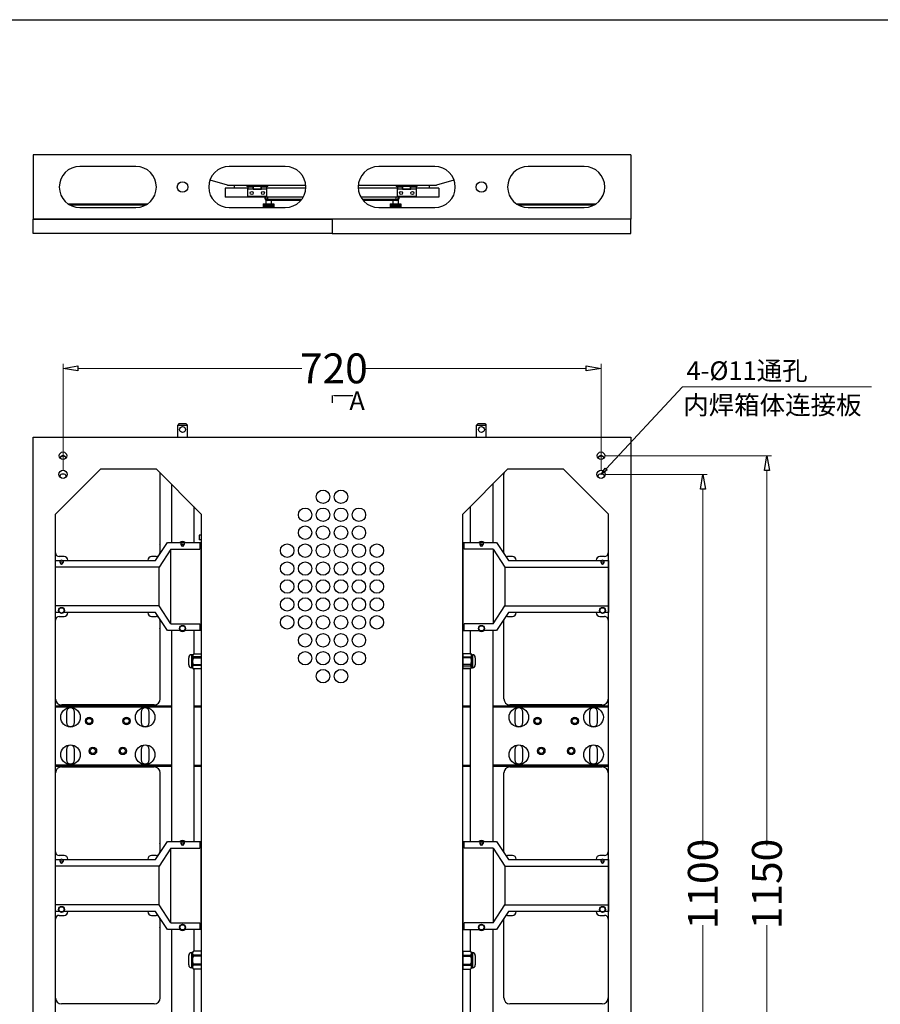
# Model space of a CAD drawing. Units: millimetres. Extents: x 32390 to 146218, y 12021 to 43511.
# Drawn here: x 95577 to 96729, y 26475 to 27792 of the extents above; entities that cross this region are included whole.
import ezdxf

# ---------------------------------------------------------------- set-up
doc = ezdxf.new("R2010")
doc.units = ezdxf.units.MM
doc.layers.add('02___PRT_ALL_AXES', color=7, linetype='Continuous')
doc.layers.add('HATCH', color=4, linetype='Continuous')
doc.layers.add('dim', color=82, linetype='Continuous', lineweight=9)
doc.styles.add('IT', font='txt')

msp = doc.modelspace()

# ---------------------------------------------------------------- linework, layer by layer
at = {"color": 7, "linetype": 'Continuous'}
for p, q in [((95595.318, 27611.591), (95595.318, 27525.591)), ((96395.318, 27611.591), (95595.318, 27611.591)), ((96395.318, 27611.591), (96395.318, 27525.591)), ((95732.818, 27596.091), (95657.818, 27596.091)), ((95932.818, 27596.091), (95857.818, 27596.091)), ((96132.818, 27596.091), (96057.818, 27596.091)), ((96332.818, 27596.091), (96257.818, 27596.091)), ((95855.318, 27571.091), (95832.114, 27577.666)), ((96158.523, 27577.666), (96135.318, 27571.091)), ((95852.318, 27567.091), (95852.318, 27555.091)), ((95882.818, 27567.091), (95852.318, 27567.091)), ((95855.318, 27571.091), (95960.038, 27571.091)), ((95864.888, 27567.091), (95864.888, 27571.091)), ((95882.818, 27568.805), (95890.318, 27568.805)), ((95882.818, 27556.091), (95882.818, 27566.091)), ((95889.818, 27565.104), (95889.818, 27569.891)), ((95900.818, 27565.104), (95889.818, 27565.104)), ((95890.318, 27566.091), (95890.318, 27569.891)), ((95900.318, 27566.091), (95900.318, 27569.891)), ((95900.318, 27568.805), (95907.818, 27568.805)), ((95900.818, 27565.104), (95900.818, 27569.891)), ((95960.038, 27567.091), (95907.818, 27567.091)), ((95907.818, 27566.091), (95907.818, 27556.091)), ((96030.598, 27571.091), (96135.318, 27571.091)), ((96082.818, 27567.091), (96030.598, 27567.091)), ((96082.818, 27568.805), (96090.318, 27568.805)), ((96082.818, 27556.091), (96082.818, 27566.091)), ((96089.818, 27565.104), (96089.818, 27569.891)), ((96100.818, 27565.104), (96089.818, 27565.104)), ((96090.318, 27566.091), (96090.318, 27569.891)), ((96100.318, 27566.091), (96100.318, 27569.891)), ((96100.318, 27568.805), (96107.818, 27568.805)), ((96100.818, 27565.104), (96100.818, 27569.891)), ((96138.318, 27567.091), (96107.818, 27567.091)), ((96107.818, 27566.091), (96107.818, 27556.091)), ((96125.748, 27567.091), (96125.748, 27571.091)), ((96138.318, 27567.091), (96138.318, 27555.091)), ((95956.499, 27555.091), (95852.318, 27555.091)), ((95905.318, 27555.091), (95905.318, 27554.591)), ((95906.518, 27555.091), (95906.518, 27554.591)), ((95906.818, 27551.493), (95906.818, 27546.091)), ((95909.318, 27551.791), (95909.318, 27555.091)), ((95954.378, 27551.791), (95909.318, 27551.791)), ((95953.607, 27550.591), (95909.318, 27550.591)), ((95913.818, 27550.591), (95913.818, 27546.091)), ((96138.318, 27555.091), (96034.138, 27555.091)), ((96081.318, 27551.791), (96036.258, 27551.791)), ((96081.318, 27550.591), (96037.03, 27550.591)), ((96076.818, 27550.591), (96076.818, 27546.091)), ((96081.318, 27551.791), (96081.318, 27555.091)), ((96083.818, 27551.493), (96083.818, 27546.091)), ((96084.118, 27555.091), (96084.118, 27554.591)), ((96085.318, 27555.091), (96085.318, 27554.591)), ((95747.841, 27545.591), (95642.795, 27545.591)), ((95745.353, 27544.391), (95645.284, 27544.391)), ((95657.818, 27541.091), (95732.818, 27541.091)), ((95857.818, 27541.091), (95932.818, 27541.091)), ((95903.323, 27546.091), (95903.323, 27541.591)), ((95903.323, 27546.091), (95917.314, 27546.091)), ((95903.323, 27541.591), (95903.371, 27541.591)), ((95903.328, 27546.091), (95903.328, 27541.591)), ((95903.371, 27546.091), (95903.371, 27541.091)), ((95903.386, 27546.091), (95903.386, 27541.091)), ((95903.472, 27546.091), (95903.472, 27541.091)), ((95903.496, 27546.091), (95903.496, 27541.091)), ((95903.626, 27546.091), (95903.626, 27541.091)), ((95903.659, 27546.091), (95903.659, 27541.091)), ((95903.83, 27546.091), (95903.83, 27541.091)), ((95903.872, 27546.091), (95903.872, 27541.091)), ((95904.084, 27546.091), (95904.084, 27541.091)), ((95904.135, 27546.091), (95904.135, 27541.091)), ((95904.385, 27546.091), (95904.385, 27541.091)), ((95904.444, 27546.091), (95904.444, 27541.091)), ((95904.731, 27546.091), (95904.731, 27541.091)), ((95904.799, 27546.091), (95904.799, 27541.091)), ((95905.109, 27541.091), (95905.109, 27546.091)), ((95905.12, 27546.091), (95905.12, 27541.091)), ((95905.195, 27546.091), (95905.195, 27541.091)), ((95905.51, 27541.091), (95905.51, 27546.091)), ((95905.548, 27546.091), (95905.548, 27541.091)), ((95905.63, 27546.091), (95905.63, 27541.091)), ((95905.947, 27541.091), (95905.947, 27546.091)), ((95906.013, 27546.091), (95906.013, 27541.091)), ((95906.101, 27546.091), (95906.101, 27541.091)), ((95906.418, 27541.091), (95906.418, 27546.091)), ((95906.511, 27546.091), (95906.511, 27541.091)), ((95906.604, 27546.091), (95906.604, 27541.091)), ((95906.918, 27541.091), (95906.918, 27546.091)), ((95907.037, 27546.091), (95907.037, 27541.091)), ((95907.135, 27546.091), (95907.135, 27541.091)), ((95907.444, 27541.091), (95907.444, 27546.091)), ((95907.588, 27546.091), (95907.588, 27541.091)), ((95907.691, 27546.091), (95907.691, 27541.091)), ((95907.993, 27541.091), (95907.993, 27546.091)), ((95908.161, 27546.091), (95908.161, 27541.091)), ((95908.266, 27546.091), (95908.266, 27541.091)), ((95908.558, 27541.091), (95908.558, 27546.091)), ((95908.749, 27546.091), (95908.749, 27541.091)), ((95908.857, 27546.091), (95908.857, 27541.091)), ((95909.137, 27541.091), (95909.137, 27546.091)), ((95909.35, 27546.091), (95909.35, 27541.091)), ((95909.46, 27546.091), (95909.46, 27541.091)), ((95909.726, 27541.091), (95909.726, 27546.091)), ((95909.958, 27546.091), (95909.958, 27541.091)), ((95910.068, 27546.091), (95910.068, 27541.091)), ((95910.318, 27541.091), (95910.318, 27546.091)), ((95910.568, 27546.091), (95910.568, 27541.091)), ((95910.679, 27546.091), (95910.679, 27541.091)), ((95910.911, 27541.091), (95910.911, 27546.091)), ((95911.177, 27546.091), (95911.177, 27541.091)), ((95911.287, 27546.091), (95911.287, 27541.091)), ((95911.499, 27541.091), (95911.499, 27546.091)), ((95911.779, 27546.091), (95911.779, 27541.091)), ((95911.887, 27546.091), (95911.887, 27541.091)), ((95912.078, 27541.091), (95912.078, 27546.091)), ((95912.37, 27546.091), (95912.37, 27541.091)), ((95912.476, 27546.091), (95912.476, 27541.091)), ((95912.644, 27541.091), (95912.644, 27546.091)), ((95912.946, 27546.091), (95912.946, 27541.091)), ((95913.048, 27546.091), (95913.048, 27541.091)), ((95913.192, 27541.091), (95913.192, 27546.091)), ((95913.501, 27546.091), (95913.501, 27541.091)), ((95913.6, 27546.091), (95913.6, 27541.091)), ((95913.718, 27541.091), (95913.718, 27546.091)), ((95914.033, 27546.091), (95914.033, 27541.091)), ((95914.126, 27546.091), (95914.126, 27541.091)), ((95914.219, 27541.091), (95914.219, 27546.091)), ((95914.536, 27546.091), (95914.536, 27541.091)), ((95914.623, 27546.091), (95914.623, 27541.091)), ((95914.689, 27541.091), (95914.689, 27546.091)), ((95915.006, 27546.091), (95915.006, 27541.091)), ((95915.088, 27546.091), (95915.088, 27541.091)), ((95915.127, 27541.091), (95915.127, 27546.091)), ((95915.442, 27546.091), (95915.442, 27541.091)), ((95915.516, 27546.091), (95915.516, 27541.091)), ((95915.527, 27541.091), (95915.527, 27546.091)), ((95915.838, 27546.091), (95915.838, 27541.091)), ((95915.905, 27546.091), (95915.905, 27541.091)), ((95916.192, 27546.091), (95916.192, 27541.091)), ((95916.252, 27546.091), (95916.252, 27541.091)), ((95916.502, 27546.091), (95916.502, 27541.091)), ((95916.553, 27546.091), (95916.553, 27541.091)), ((95916.764, 27546.091), (95916.764, 27541.091)), ((95916.806, 27546.091), (95916.806, 27541.091)), ((95916.977, 27546.091), (95916.977, 27541.091)), ((95917.011, 27546.091), (95917.011, 27541.091)), ((95917.14, 27546.091), (95917.14, 27541.091)), ((95917.164, 27546.091), (95917.164, 27541.091)), ((95917.251, 27546.091), (95917.251, 27541.091)), ((95917.265, 27546.091), (95917.265, 27541.091)), ((95917.265, 27541.591), (95917.314, 27541.591)), ((95917.309, 27546.091), (95917.309, 27541.591)), ((95917.314, 27546.091), (95917.314, 27541.591)), ((96057.818, 27541.091), (96132.818, 27541.091)), ((96073.323, 27546.091), (96087.314, 27546.091)), ((96073.323, 27546.091), (96073.323, 27541.591)), ((96073.323, 27541.591), (96073.371, 27541.591)), ((96073.328, 27546.091), (96073.328, 27541.591)), ((96073.371, 27546.091), (96073.371, 27541.091)), ((96073.386, 27546.091), (96073.386, 27541.091)), ((96073.472, 27546.091), (96073.472, 27541.091)), ((96073.496, 27546.091), (96073.496, 27541.091)), ((96073.626, 27546.091), (96073.626, 27541.091)), ((96073.659, 27546.091), (96073.659, 27541.091)), ((96073.83, 27546.091), (96073.83, 27541.091)), ((96073.872, 27546.091), (96073.872, 27541.091)), ((96074.084, 27546.091), (96074.084, 27541.091)), ((96074.135, 27546.091), (96074.135, 27541.091)), ((96074.385, 27546.091), (96074.385, 27541.091)), ((96074.444, 27546.091), (96074.444, 27541.091)), ((96074.731, 27546.091), (96074.731, 27541.091)), ((96074.799, 27546.091), (96074.799, 27541.091)), ((96075.109, 27541.091), (96075.109, 27546.091)), ((96075.12, 27546.091), (96075.12, 27541.091)), ((96075.195, 27546.091), (96075.195, 27541.091)), ((96075.51, 27541.091), (96075.51, 27546.091)), ((96075.548, 27546.091), (96075.548, 27541.091)), ((96075.63, 27546.091), (96075.63, 27541.091)), ((96075.947, 27541.091), (96075.947, 27546.091)), ((96076.013, 27546.091), (96076.013, 27541.091)), ((96076.101, 27546.091), (96076.101, 27541.091)), ((96076.418, 27541.091), (96076.418, 27546.091)), ((96076.511, 27546.091), (96076.511, 27541.091)), ((96076.604, 27546.091), (96076.604, 27541.091)), ((96076.918, 27541.091), (96076.918, 27546.091)), ((96077.037, 27546.091), (96077.037, 27541.091)), ((96077.135, 27546.091), (96077.135, 27541.091)), ((96077.444, 27541.091), (96077.444, 27546.091)), ((96077.588, 27546.091), (96077.588, 27541.091)), ((96077.691, 27546.091), (96077.691, 27541.091)), ((96077.993, 27541.091), (96077.993, 27546.091)), ((96078.161, 27546.091), (96078.161, 27541.091)), ((96078.266, 27546.091), (96078.266, 27541.091)), ((96078.558, 27541.091), (96078.558, 27546.091)), ((96078.749, 27546.091), (96078.749, 27541.091)), ((96078.857, 27546.091), (96078.857, 27541.091)), ((96079.137, 27541.091), (96079.137, 27546.091)), ((96079.35, 27546.091), (96079.35, 27541.091)), ((96079.46, 27546.091), (96079.46, 27541.091)), ((96079.726, 27541.091), (96079.726, 27546.091)), ((96079.958, 27546.091), (96079.958, 27541.091)), ((96080.068, 27546.091), (96080.068, 27541.091)), ((96080.318, 27541.091), (96080.318, 27546.091)), ((96080.568, 27546.091), (96080.568, 27541.091)), ((96080.679, 27546.091), (96080.679, 27541.091)), ((96080.911, 27541.091), (96080.911, 27546.091)), ((96081.177, 27546.091), (96081.177, 27541.091)), ((96081.287, 27546.091), (96081.287, 27541.091)), ((96081.499, 27541.091), (96081.499, 27546.091)), ((96081.779, 27546.091), (96081.779, 27541.091)), ((96081.887, 27546.091), (96081.887, 27541.091)), ((96082.078, 27541.091), (96082.078, 27546.091)), ((96082.37, 27546.091), (96082.37, 27541.091)), ((96082.476, 27546.091), (96082.476, 27541.091)), ((96082.644, 27541.091), (96082.644, 27546.091)), ((96082.946, 27546.091), (96082.946, 27541.091)), ((96083.048, 27546.091), (96083.048, 27541.091)), ((96083.192, 27541.091), (96083.192, 27546.091)), ((96083.501, 27546.091), (96083.501, 27541.091)), ((96083.6, 27546.091), (96083.6, 27541.091)), ((96083.718, 27541.091), (96083.718, 27546.091)), ((96084.033, 27546.091), (96084.033, 27541.091)), ((96084.126, 27546.091), (96084.126, 27541.091)), ((96084.219, 27541.091), (96084.219, 27546.091)), ((96084.536, 27546.091), (96084.536, 27541.091)), ((96084.623, 27546.091), (96084.623, 27541.091)), ((96084.689, 27541.091), (96084.689, 27546.091)), ((96085.006, 27546.091), (96085.006, 27541.091)), ((96085.088, 27546.091), (96085.088, 27541.091)), ((96085.127, 27541.091), (96085.127, 27546.091)), ((96085.442, 27546.091), (96085.442, 27541.091)), ((96085.516, 27546.091), (96085.516, 27541.091)), ((96085.527, 27541.091), (96085.527, 27546.091)), ((96085.838, 27546.091), (96085.838, 27541.091)), ((96085.905, 27546.091), (96085.905, 27541.091)), ((96086.192, 27546.091), (96086.192, 27541.091)), ((96086.252, 27546.091), (96086.252, 27541.091)), ((96086.502, 27546.091), (96086.502, 27541.091)), ((96086.553, 27546.091), (96086.553, 27541.091)), ((96086.764, 27546.091), (96086.764, 27541.091)), ((96086.806, 27546.091), (96086.806, 27541.091)), ((96086.977, 27546.091), (96086.977, 27541.091)), ((96087.011, 27546.091), (96087.011, 27541.091)), ((96087.14, 27546.091), (96087.14, 27541.091)), ((96087.164, 27546.091), (96087.164, 27541.091)), ((96087.251, 27546.091), (96087.251, 27541.091)), ((96087.265, 27546.091), (96087.265, 27541.091)), ((96087.265, 27541.591), (96087.314, 27541.591)), ((96087.309, 27546.091), (96087.309, 27541.591)), ((96087.314, 27546.091), (96087.314, 27541.591)), ((96347.841, 27545.591), (96242.795, 27545.591)), ((96345.353, 27544.391), (96245.284, 27544.391)), ((96257.818, 27541.091), (96332.818, 27541.091)), ((96395.318, 27525.591), (95595.318, 27525.591)), ((95790.818, 27252.074), (95788.818, 27250.074)), ((95788.818, 27234.074), (95788.818, 27250.074)), ((95788.818, 27250.074), (95801.818, 27250.074)), ((95790.818, 27252.074), (95799.818, 27252.074)), ((95799.818, 27252.074), (95801.818, 27250.074)), ((95801.818, 27234.074), (95801.818, 27250.074)), ((96190.818, 27252.074), (96188.818, 27250.074)), ((96188.818, 27234.074), (96188.818, 27250.074)), ((96188.818, 27250.074), (96201.818, 27250.074)), ((96190.818, 27252.074), (96199.818, 27252.074)), ((96199.818, 27252.074), (96201.818, 27250.074)), ((96201.818, 27234.074), (96201.818, 27250.074)), ((95595.318, 26034.074), (95595.318, 27234.074)), ((95595.318, 27234.074), (96395.318, 27234.074)), ((96395.318, 27234.074), (96395.318, 26034.074)), ((95634.868, 27208.456), (95634.858, 27208.455)), ((95634.892, 27208.458), (95634.881, 27208.457)), ((95634.901, 27208.458), (95634.892, 27208.458)), ((95634.999, 27208.464), (95634.991, 27208.464)), ((95635.004, 27208.464), (95634.999, 27208.464)), ((95635.009, 27208.465), (95635.004, 27208.464)), ((96354.868, 27208.456), (96354.858, 27208.455)), ((96354.892, 27208.458), (96354.881, 27208.457)), ((96354.901, 27208.458), (96354.892, 27208.458)), ((96354.999, 27208.464), (96354.991, 27208.464)), ((96355.004, 27208.464), (96354.999, 27208.464)), ((96355.009, 27208.465), (96355.004, 27208.464)), ((95625.318, 27130.924), (95685.318, 27190.924)), ((95760.318, 27190.924), (95685.318, 27190.924)), ((95760.318, 27190.924), (95820.318, 27130.924)), ((95765.318, 27092.651), (95765.318, 27184.574)), ((96170.318, 27130.924), (96230.318, 27190.924)), ((96225.318, 27079.071), (96225.318, 27184.574)), ((96305.318, 27190.924), (96230.318, 27190.924)), ((96365.318, 27130.924), (96305.318, 27190.924)), ((95780.318, 27170.924), (95780.318, 27092.874)), ((96210.318, 27170.924), (96210.318, 27092.874)), ((95810.318, 27140.924), (95810.318, 27092.874)), ((96180.318, 27140.924), (96180.318, 27092.874)), ((95625.318, 26137.224), (95625.318, 27130.924)), ((95820.318, 27130.924), (95820.318, 26137.224)), ((96170.318, 26137.224), (96170.318, 27130.924)), ((96364.881, 27131.362), (96364.881, 27079.071)), ((96365.318, 26137.224), (96365.318, 27130.924)), ((95817.318, 27102.854), (95817.318, 27096.494)), ((95820.318, 27102.854), (95817.318, 27102.854)), ((95759.109, 27068.874), (95775.109, 27092.874)), ((95764.881, 27090.043), (95764.881, 27079.071)), ((95775.109, 27092.874), (95793.068, 27092.874)), ((95793.068, 27092.874), (95793.068, 27090.074)), ((95797.568, 27092.874), (95797.568, 27090.074)), ((95797.568, 27092.874), (95819.818, 27092.874)), ((95820.318, 27096.494), (95817.318, 27096.494)), ((95818.618, 27092.874), (95818.618, 27084.074)), ((95819.818, 27092.874), (95819.818, 26975.274)), ((96170.818, 26975.274), (96170.818, 27092.874)), ((96170.818, 27092.874), (96193.068, 27092.874)), ((96172.018, 27084.074), (96172.018, 27092.874)), ((96193.068, 27092.874), (96193.068, 27090.074)), ((96197.568, 27092.874), (96197.568, 27090.074)), ((96197.568, 27092.874), (96215.528, 27092.874)), ((96215.528, 27092.874), (96231.528, 27068.874)), ((95636.818, 27074.071), (95630.318, 27074.071)), ((95759.881, 27074.071), (95753.818, 27074.071)), ((95779.818, 27084.074), (95763.818, 27060.074)), ((95779.818, 26984.074), (95779.818, 27084.074)), ((95779.818, 27084.074), (95818.618, 27084.074)), ((96210.818, 27084.074), (96172.018, 27084.074)), ((96210.818, 27084.074), (96210.818, 26984.074)), ((96210.818, 27084.074), (96226.818, 27060.074)), ((96236.818, 27074.071), (96230.318, 27074.071)), ((96359.881, 27074.071), (96353.818, 27074.071)), ((95625.318, 26999.274), (95625.318, 27068.874)), ((95625.318, 27068.874), (95631.318, 27068.874)), ((95763.818, 27060.074), (95625.318, 27060.074)), ((95631.318, 27066.074), (95631.318, 27068.874)), ((95635.318, 27068.874), (95635.318, 27066.074)), ((95635.318, 27068.874), (95759.109, 27068.874)), ((95641.818, 27068.874), (95641.818, 27069.071)), ((95748.818, 27069.071), (95748.818, 27068.874)), ((95763.818, 27008.074), (95763.818, 27060.074)), ((96226.818, 27060.074), (96226.818, 27008.074)), ((96226.818, 27060.074), (96365.318, 27060.074)), ((96231.528, 27068.874), (96355.318, 27068.874)), ((96241.818, 27068.874), (96241.818, 27069.071)), ((96348.818, 27069.071), (96348.818, 27068.874)), ((96355.318, 27066.074), (96355.318, 27068.874)), ((96359.318, 27066.074), (96359.318, 27068.874)), ((96359.318, 27068.874), (96365.318, 27068.874)), ((96365.318, 27068.874), (96365.318, 26999.274)), ((95763.818, 27008.074), (95625.318, 27008.074)), ((95779.818, 26984.074), (95763.818, 27008.074)), ((96210.818, 26984.074), (96226.818, 27008.074)), ((96226.818, 27008.074), (96365.318, 27008.074)), ((95630.563, 26999.274), (95625.318, 26999.274)), ((95759.109, 26999.274), (95636.073, 26999.274)), ((95641.818, 26999.071), (95641.818, 26999.274)), ((95748.818, 26999.274), (95748.818, 26999.071)), ((95775.109, 26975.274), (95759.109, 26999.274)), ((96231.528, 26999.274), (96215.528, 26975.274)), ((96354.563, 26999.274), (96231.528, 26999.274)), ((96241.818, 26999.071), (96241.818, 26999.274)), ((96348.818, 26999.274), (96348.818, 26999.071)), ((96365.318, 26999.274), (96360.073, 26999.274)), ((95630.318, 26994.071), (95636.818, 26994.071)), ((95753.818, 26994.071), (95759.878, 26994.071)), ((95764.881, 26989.071), (95764.881, 26978.106)), ((95779.818, 26984.074), (95818.618, 26984.074)), ((95818.618, 26984.074), (95818.618, 26975.274)), ((96172.018, 26975.274), (96172.018, 26984.074)), ((96210.818, 26984.074), (96172.018, 26984.074)), ((96225.318, 26883.574), (96225.318, 26989.071)), ((96230.318, 26994.071), (96236.818, 26994.071)), ((96353.818, 26994.071), (96359.878, 26994.071)), ((96364.881, 26989.071), (96364.881, 26883.476)), ((95765.318, 26883.574), (95765.318, 26975.498)), ((95792.563, 26975.274), (95775.109, 26975.274)), ((95780.318, 26975.274), (95780.318, 26692.874)), ((95819.818, 26975.274), (95798.073, 26975.274)), ((95810.318, 26975.274), (95810.318, 26943.592)), ((96170.818, 26975.274), (96192.563, 26975.274)), ((96180.318, 26975.274), (96180.318, 26944.467)), ((96215.528, 26975.274), (96198.073, 26975.274)), ((96210.318, 26975.274), (96210.318, 26692.874)), ((95807.518, 26925.324), (95807.518, 26942.824)), ((95809.018, 26942.824), (95807.518, 26942.824)), ((95809.018, 26925.324), (95809.018, 26942.824)), ((95810.018, 26943.43), (95810.018, 26943.592)), ((95820.018, 26943.592), (95810.018, 26943.592)), ((95820.018, 26943.43), (95810.018, 26943.43)), ((95820.018, 26943.592), (95820.018, 26923.682)), ((95820.318, 26941.574), (95820.018, 26941.574)), ((96170.618, 26941.574), (96170.318, 26941.574)), ((96170.618, 26924.556), (96170.618, 26944.467)), ((96170.618, 26944.467), (96180.76, 26944.467)), ((96180.985, 26944.279), (96180.987, 26944.277)), ((96181.618, 26942.824), (96181.618, 26925.324)), ((96181.618, 26942.824), (96183.118, 26942.824)), ((96183.118, 26942.824), (96183.118, 26925.324)), ((95803.518, 26929.324), (95803.518, 26938.824)), ((95810.018, 26937.951), (95810.018, 26940.066)), ((95820.018, 26940.066), (95810.018, 26940.066)), ((95820.018, 26937.951), (95810.018, 26937.951)), ((95810.018, 26928.726), (95810.018, 26929.233)), ((95820.018, 26929.233), (95810.018, 26929.233)), ((95810.018, 26928.726), (95820.018, 26928.726)), ((96180.618, 26939.423), (96170.618, 26939.423)), ((96170.618, 26938.915), (96180.618, 26938.915)), ((96170.618, 26930.198), (96180.618, 26930.198)), ((96180.618, 26939.423), (96180.618, 26938.915)), ((96180.618, 26930.198), (96180.618, 26928.082)), ((96187.118, 26938.824), (96187.118, 26929.324)), ((95809.018, 26925.324), (95807.518, 26925.324)), ((95809.652, 26923.87), (95809.65, 26923.872)), ((95820.018, 26923.682), (95809.877, 26923.682)), ((95810.318, 26923.682), (95810.318, 26692.874)), ((95820.318, 26926.574), (95820.018, 26926.574)), ((96170.618, 26926.574), (96170.318, 26926.574)), ((96170.618, 26928.082), (96180.618, 26928.082)), ((96170.618, 26924.719), (96180.618, 26924.719)), ((96170.618, 26924.556), (96180.618, 26924.556)), ((96180.318, 26924.556), (96180.318, 26692.874)), ((96180.618, 26924.719), (96180.618, 26924.556)), ((96181.618, 26925.324), (96183.118, 26925.324)), ((95757.318, 26875.574), (95633.281, 26875.574)), ((96356.881, 26875.574), (96233.318, 26875.574)), ((95625.318, 26874.574), (95780.318, 26874.574)), ((95625.318, 26873.074), (95779.818, 26873.074)), ((95639.818, 26866.074), (95639.818, 26852.074)), ((95650.818, 26852.074), (95650.818, 26866.074)), ((95739.818, 26866.074), (95739.818, 26852.074)), ((95750.818, 26852.074), (95750.818, 26866.074)), ((95779.818, 26874.574), (95779.818, 26873.074)), ((95810.318, 26874.574), (95820.318, 26874.574)), ((95810.818, 26874.574), (95810.818, 26873.074)), ((95810.818, 26873.074), (95820.318, 26873.074)), ((96170.318, 26874.574), (96180.318, 26874.574)), ((96170.318, 26873.074), (96179.818, 26873.074)), ((96179.818, 26874.574), (96179.818, 26873.074)), ((96210.318, 26874.574), (96365.318, 26874.574)), ((96210.818, 26874.574), (96210.818, 26873.074)), ((96210.818, 26873.074), (96365.318, 26873.074)), ((96239.818, 26866.074), (96239.818, 26852.074)), ((96250.818, 26852.074), (96250.818, 26866.074)), ((96339.818, 26866.074), (96339.818, 26852.074)), ((96350.818, 26852.074), (96350.818, 26866.074)), ((95639.818, 26816.074), (95639.818, 26802.074)), ((95650.818, 26802.074), (95650.818, 26816.074)), ((95739.818, 26816.074), (95739.818, 26802.074)), ((95750.818, 26802.074), (95750.818, 26816.074)), ((96239.818, 26816.074), (96239.818, 26802.074)), ((96250.818, 26802.074), (96250.818, 26816.074)), ((96339.818, 26816.074), (96339.818, 26802.074)), ((96350.818, 26802.074), (96350.818, 26816.074)), ((95779.818, 26795.074), (95625.318, 26795.074)), ((95625.318, 26793.574), (95780.318, 26793.574)), ((95633.281, 26792.574), (95757.318, 26792.574)), ((95765.318, 26692.651), (95765.318, 26784.574)), ((95779.818, 26793.574), (95779.818, 26795.074)), ((95810.318, 26793.574), (95820.318, 26793.574)), ((95810.818, 26793.574), (95810.818, 26795.074)), ((95810.818, 26795.074), (95820.318, 26795.074)), ((96170.318, 26795.074), (96179.818, 26795.074)), ((96170.318, 26793.574), (96180.318, 26793.574)), ((96179.818, 26793.574), (96179.818, 26795.074)), ((96210.318, 26793.574), (96365.318, 26793.574)), ((96365.318, 26795.074), (96210.818, 26795.074)), ((96210.818, 26793.574), (96210.818, 26795.074)), ((96225.318, 26679.071), (96225.318, 26784.574)), ((96233.318, 26792.574), (96356.881, 26792.574)), ((96364.881, 26784.673), (96364.881, 26679.071)), ((95759.109, 26668.874), (95775.109, 26692.874)), ((95775.109, 26692.874), (95793.068, 26692.874)), ((95793.068, 26692.874), (95793.068, 26690.074)), ((95797.568, 26692.874), (95797.568, 26690.074)), ((95797.568, 26692.874), (95819.818, 26692.874)), ((95818.618, 26692.874), (95818.618, 26684.074)), ((95819.818, 26692.874), (95819.818, 26575.274)), ((96170.818, 26692.874), (96193.068, 26692.874)), ((96170.818, 26575.274), (96170.818, 26692.874)), ((96172.018, 26684.074), (96172.018, 26692.874)), ((96193.068, 26692.874), (96193.068, 26690.074)), ((96197.568, 26692.874), (96215.528, 26692.874)), ((96197.568, 26692.874), (96197.568, 26690.074)), ((96215.528, 26692.874), (96231.528, 26668.874)), ((95779.818, 26684.074), (95763.818, 26660.074)), ((95764.881, 26690.043), (95764.881, 26679.071)), ((95779.818, 26584.074), (95779.818, 26684.074)), ((95779.818, 26684.074), (95818.618, 26684.074)), ((96210.818, 26684.074), (96172.018, 26684.074)), ((96210.818, 26684.074), (96210.818, 26584.074)), ((96210.818, 26684.074), (96226.818, 26660.074)), ((95625.318, 26599.274), (95625.318, 26668.874)), ((95625.318, 26668.874), (95631.318, 26668.874)), ((95636.818, 26674.071), (95630.318, 26674.071)), ((95631.318, 26666.074), (95631.318, 26668.874)), ((95635.318, 26668.874), (95635.318, 26666.074)), ((95635.318, 26668.874), (95759.109, 26668.874)), ((95641.818, 26668.874), (95641.818, 26669.071)), ((95748.818, 26669.071), (95748.818, 26668.874)), ((95759.881, 26674.071), (95753.818, 26674.071)), ((96236.818, 26674.071), (96230.318, 26674.071)), ((96231.528, 26668.874), (96355.318, 26668.874)), ((96241.818, 26668.874), (96241.818, 26669.071)), ((96348.818, 26669.071), (96348.818, 26668.874)), ((96359.881, 26674.071), (96353.818, 26674.071)), ((96355.318, 26666.074), (96355.318, 26668.874)), ((96359.318, 26668.874), (96365.318, 26668.874)), ((96359.318, 26666.074), (96359.318, 26668.874)), ((96365.318, 26668.874), (96365.318, 26599.274)), ((95763.818, 26660.074), (95625.318, 26660.074)), ((95763.818, 26608.074), (95763.818, 26660.074)), ((96226.818, 26660.074), (96365.318, 26660.074)), ((96226.818, 26660.074), (96226.818, 26608.074)), ((95763.818, 26608.074), (95625.318, 26608.074)), ((95630.563, 26599.274), (95625.318, 26599.274)), ((95759.109, 26599.274), (95636.073, 26599.274)), ((95641.818, 26599.071), (95641.818, 26599.274)), ((95748.818, 26599.274), (95748.818, 26599.071)), ((95775.109, 26575.274), (95759.109, 26599.274)), ((95779.818, 26584.074), (95763.818, 26608.074)), ((96210.818, 26584.074), (96226.818, 26608.074)), ((96231.528, 26599.274), (96215.528, 26575.274)), ((96226.818, 26608.074), (96365.318, 26608.074)), ((96354.563, 26599.274), (96231.528, 26599.274)), ((96241.818, 26599.071), (96241.818, 26599.274)), ((96348.818, 26599.274), (96348.818, 26599.071)), ((96365.318, 26599.274), (96360.073, 26599.274)), ((95630.318, 26594.071), (95636.818, 26594.071)), ((95753.818, 26594.071), (95759.878, 26594.071)), ((95764.881, 26589.071), (95764.881, 26578.106)), ((96225.318, 26483.574), (96225.318, 26589.071)), ((96230.318, 26594.071), (96236.818, 26594.071)), ((96353.818, 26594.071), (96359.878, 26594.071)), ((96364.881, 26589.071), (96364.881, 26483.476)), ((95765.318, 26483.574), (95765.318, 26575.498)), ((95792.563, 26575.274), (95775.109, 26575.274)), ((95779.818, 26584.074), (95818.618, 26584.074)), ((95780.318, 26575.274), (95780.318, 26292.874)), ((95819.818, 26575.274), (95798.073, 26575.274)), ((95810.318, 26575.274), (95810.318, 26546.092)), ((95818.618, 26584.074), (95818.618, 26575.274)), ((96170.818, 26575.274), (96192.563, 26575.274)), ((96210.818, 26584.074), (96172.018, 26584.074)), ((96172.018, 26575.274), (96172.018, 26584.074)), ((96180.318, 26575.274), (96180.318, 26546.056)), ((96215.528, 26575.274), (96198.073, 26575.274)), ((96210.318, 26575.274), (96210.318, 26292.874)), ((95803.518, 26527.824), (95803.518, 26540.324)), ((95807.518, 26523.824), (95807.518, 26544.324)), ((95809.018, 26544.324), (95807.518, 26544.324)), ((95809.018, 26523.824), (95809.018, 26544.36)), ((95810.018, 26546.063), (95810.018, 26546.092)), ((95820.018, 26546.092), (95810.018, 26546.092)), ((95820.018, 26546.063), (95810.018, 26546.063)), ((95810.018, 26539.323), (95810.018, 26540.801)), ((95820.018, 26540.801), (95810.018, 26540.801)), ((95820.018, 26539.323), (95810.018, 26539.323)), ((95820.018, 26546.092), (95820.018, 26522.092)), ((95820.318, 26542.974), (95820.018, 26542.974)), ((96170.618, 26542.974), (96170.318, 26542.974)), ((96170.618, 26546.056), (96180.618, 26546.056)), ((96170.618, 26522.056), (96170.618, 26546.056)), ((96170.618, 26546.022), (96180.618, 26546.022)), ((96170.618, 26540.824), (96180.618, 26540.824)), ((96170.618, 26539.287), (96180.618, 26539.287)), ((96180.618, 26546.056), (96180.618, 26546.022)), ((96180.618, 26540.824), (96180.618, 26539.287)), ((96181.618, 26544.324), (96183.118, 26544.324)), ((96181.618, 26544.324), (96181.618, 26523.788)), ((96183.118, 26544.324), (96183.118, 26523.824)), ((96187.118, 26540.324), (96187.118, 26527.824)), ((95809.018, 26523.824), (95807.518, 26523.824)), ((95810.018, 26527.325), (95810.018, 26528.862)), ((95820.018, 26528.862), (95810.018, 26528.862)), ((95820.018, 26527.325), (95810.018, 26527.325)), ((95810.018, 26522.092), (95810.018, 26522.127)), ((95820.018, 26522.127), (95810.018, 26522.127)), ((95820.018, 26522.092), (95810.018, 26522.092)), ((95810.318, 26522.092), (95810.318, 26292.874)), ((95820.318, 26525.174), (95820.018, 26525.174)), ((96170.618, 26525.174), (96170.318, 26525.174)), ((96170.618, 26528.826), (96180.618, 26528.826)), ((96170.618, 26527.348), (96180.618, 26527.348)), ((96170.618, 26522.085), (96180.618, 26522.085)), ((96170.618, 26522.056), (96180.618, 26522.056)), ((96180.318, 26522.056), (96180.318, 26292.874)), ((96180.618, 26528.826), (96180.618, 26527.348)), ((96180.618, 26522.085), (96180.618, 26522.056)), ((96181.618, 26523.824), (96183.118, 26523.824)), ((95757.318, 26475.574), (95633.281, 26475.574)), ((96356.881, 26475.574), (96233.318, 26475.574))]:
    msp.add_line(p, q, dxfattribs=at)
at = {"color": 0, "linetype": 'ByBlock'}
for p, q in [((95635.318, 27325.9), (95655.318, 27329.233)), ((95655.318, 27322.567), (95635.318, 27325.9)), ((95655.318, 27329.233), (95655.318, 27322.567)), ((96335.318, 27322.567), (96335.318, 27329.233)), ((96335.318, 27329.233), (96355.318, 27325.9)), ((96355.318, 27325.9), (96335.318, 27322.567)), ((96573.963, 27189.074), (96577.296, 27209.074)), ((96577.296, 27209.074), (96580.63, 27189.074)), ((96355.318, 27184.074), (96360.911, 27192.53)), ((96360.911, 27192.53), (96363.351, 27190.259)), ((96363.351, 27190.259), (96355.318, 27184.074)), ((96488.254, 27164.074), (96491.588, 27184.074)), ((96491.588, 27184.074), (96494.921, 27164.074)), ((96580.63, 27189.074), (96573.963, 27189.074)), ((96494.921, 27164.074), (96488.254, 27164.074))]:
    msp.add_line(p, q, dxfattribs=at)
msp.add_lwpolyline([(94932.247, 27792.452), (98246.348, 27792.452), (98246.348, 25352.557), (94932.247, 25352.557)], close=True)
at = {"color": 4}
for points in [[(95995.318, 27525.591), (95995.318, 27506.591), (95595.318, 27506.591), (95595.318, 27525.591)], [(95995.318, 27525.591), (95995.318, 27506.591), (96395.318, 27506.591), (96395.318, 27525.591)]]:
    msp.add_lwpolyline(points, close=True, dxfattribs=at)
at = {"color": 7, "linetype": 'Continuous'}
for centre, radius in [((95795.318, 27568.591), 7), ((96195.318, 27568.591), 7), ((95795.318, 27244.074), 4), ((96195.318, 27244.074), 4), ((95635.318, 27209.074), 5), ((96355.318, 27209.074), 5), ((95635.318, 27184.074), 5.5), ((96355.318, 27184.074), 5.5), ((95983.318, 27154.074), 9), ((96007.318, 27154.074), 9), ((95959.318, 27130.074), 9), ((95983.318, 27130.074), 9), ((96007.318, 27130.074), 9), ((96031.318, 27130.074), 9), ((95959.318, 27106.074), 9), ((95983.318, 27106.074), 9), ((96007.318, 27106.074), 9), ((96031.318, 27106.074), 9), ((95795.318, 27090.074), 1.25), ((95935.318, 27082.074), 9), ((95959.318, 27082.074), 9), ((95983.318, 27082.074), 9), ((96007.318, 27082.074), 9), ((96031.318, 27082.074), 9), ((96055.318, 27082.074), 9), ((96195.318, 27090.074), 1.25), ((95633.318, 27066.074), 1.25), ((95935.318, 27058.074), 9), ((95959.318, 27058.074), 9), ((95983.318, 27058.074), 9), ((96007.318, 27058.074), 9), ((96031.318, 27058.074), 9), ((96055.318, 27058.074), 9), ((96357.318, 27066.074), 1.25), ((95935.318, 27034.074), 9), ((95959.318, 27034.074), 9), ((95983.318, 27034.074), 9), ((96007.318, 27034.074), 9), ((96031.318, 27034.074), 9), ((96055.318, 27034.074), 9), ((95935.318, 27010.074), 9), ((95959.318, 27010.074), 9), ((95983.318, 27010.074), 9), ((96007.318, 27010.074), 9), ((96031.318, 27010.074), 9), ((96055.318, 27010.074), 9), ((95633.318, 27002.074), 4), ((95633.318, 27002.074), 3.5), ((95935.318, 26986.074), 9), ((95959.318, 26986.074), 9), ((95983.318, 26986.074), 9), ((96007.318, 26986.074), 9), ((96031.318, 26986.074), 9), ((96055.318, 26986.074), 9), ((96357.318, 27002.074), 4), ((96357.318, 27002.074), 3.5), ((95795.318, 26978.074), 4), ((95795.318, 26978.074), 3.5), ((96195.318, 26978.074), 4), ((96195.318, 26978.074), 3.5), ((95959.318, 26962.074), 9), ((95983.318, 26962.074), 9), ((96007.318, 26962.074), 9), ((96031.318, 26962.074), 9), ((95959.318, 26938.074), 9), ((95983.318, 26938.074), 9), ((96007.318, 26938.074), 9), ((96031.318, 26938.074), 9), ((95983.318, 26914.074), 9), ((96007.318, 26914.074), 9), ((95645.318, 26859.074), 13.1), ((95745.318, 26859.074), 13.1), ((96245.318, 26859.074), 13.1), ((96345.318, 26859.074), 13.1), ((95670.318, 26854.074), 5), ((95670.318, 26854.074), 3.5), ((95720.318, 26854.074), 5), ((95720.318, 26854.074), 3.5), ((96270.318, 26854.074), 5), ((96270.318, 26854.074), 3.5), ((96320.318, 26854.074), 5), ((96320.318, 26854.074), 3.5), ((95645.318, 26809.074), 13.1), ((95675.318, 26814.074), 5), ((95675.318, 26814.074), 3.5), ((95715.318, 26814.074), 5), ((95715.318, 26814.074), 3.5), ((95745.318, 26809.074), 13.1), ((96245.318, 26809.074), 13.1), ((96275.318, 26814.074), 5), ((96275.318, 26814.074), 3.5), ((96315.318, 26814.074), 5), ((96315.318, 26814.074), 3.5), ((96345.318, 26809.074), 13.1), ((95795.318, 26690.074), 1.25), ((96195.318, 26690.074), 1.25), ((95633.318, 26666.074), 1.25), ((96357.318, 26666.074), 1.25), ((95633.318, 26602.074), 4), ((95633.318, 26602.074), 3.5), ((96357.318, 26602.074), 4), ((96357.318, 26602.074), 3.5), ((95795.318, 26578.074), 4), ((95795.318, 26578.074), 3.5), ((96195.318, 26578.074), 4), ((96195.318, 26578.074), 3.5)]:
    msp.add_circle(centre, radius, dxfattribs=at)
for centre, radius, start, end in [((95657.818, 27568.591), 27.5, 90, 270), ((95732.818, 27568.591), 27.5, 270, 90), ((95857.818, 27568.591), 27.5, 90, 270), ((95932.818, 27568.591), 27.5, 270, 90), ((96057.818, 27568.591), 27.5, 90, 270), ((96132.818, 27568.591), 27.5, 270, 90), ((96257.818, 27568.591), 27.5, 90, 270), ((96332.818, 27568.591), 27.5, 270, 90), ((95882.818, 27568.591), 1.5, 90, 270), ((95907.818, 27568.591), 1.5, 270, 90), ((96082.818, 27568.591), 1.5, 90, 270), ((96107.818, 27568.591), 1.5, 270, 90), ((95909.318, 27554.591), 4, 180, 270), ((95909.318, 27554.591), 2.8, 180, 270), ((96081.318, 27554.591), 4, 270, 0), ((96081.318, 27554.591), 2.8, 270, 0), ((95635.318, 27204.074), 5, 30.941018, 149.058982), ((95635.318, 27204.074), 4.9, 30.455676, 149.544324), ((95635.318, 27204.074), 4.4, 95.444394, 152.690244), ((95635.219, 27204.053), 4.417, 94.694958, 96.633345), ((95635.219, 27204.058), 4.412, 94.386113, 94.562895), ((95635.218, 27204.064), 4.405, 92.960492, 94.13117), ((95635.218, 27204.075), 4.395, 92.019431, 92.720844), ((95635.318, 27204.074), 4.4, 27.342453, 93.32775), ((96355.318, 27204.074), 5, 30.941018, 149.058982), ((96355.318, 27204.074), 4.9, 30.455676, 149.544324), ((96355.318, 27204.074), 4.4, 95.444394, 152.690244), ((96355.219, 27204.053), 4.417, 94.694958, 96.633345), ((96355.219, 27204.058), 4.412, 94.386113, 94.562895), ((96355.218, 27204.064), 4.405, 92.960492, 94.13117), ((96355.218, 27204.075), 4.395, 92.019431, 92.720844), ((96355.318, 27204.074), 4.4, 27.342453, 93.32775), ((95635.318, 27179.074), 5.5, 27.698022, 152.301978), ((95757.318, 27184.574), 8, 0, 12.589319), ((96233.318, 27184.574), 8, 167.410681, 180), ((96355.318, 27179.074), 5.5, 27.698022, 152.301978), ((95757.318, 27092.651), 8, 340.970303, 0), ((95795.318, 27090.074), 4.25, 41.703029, 138.296971), ((95795.318, 27090.074), 3, 39.398561, 140.601439), ((95795.318, 27090.074), 2.25, 180, 0), ((96195.318, 27090.074), 4.25, 41.703029, 138.296971), ((96195.318, 27090.074), 3, 39.398561, 140.601439), ((96195.318, 27090.074), 2.25, 180, 0), ((95630.318, 27079.071), 5, 180, 270), ((95636.818, 27069.071), 5, 0, 90), ((95753.818, 27069.071), 5, 90, 180), ((95759.881, 27079.071), 5, 270, 0), ((96230.318, 27079.071), 5, 180, 194.95795), ((96230.318, 27079.071), 5, 232.572186, 270), ((96236.818, 27069.071), 5, 0, 90), ((96353.818, 27069.071), 5, 90, 180), ((96359.881, 27079.071), 5, 270, 0), ((95633.318, 27066.074), 3, 46.370956, 133.629044), ((95633.318, 27066.074), 2, 180, 0), ((96357.318, 27066.074), 3, 46.370956, 133.629044), ((96357.318, 27066.074), 2, 180, 0), ((95636.818, 26999.071), 5, 270, 0), ((95753.818, 26999.071), 5, 180, 270), ((96236.818, 26999.071), 5, 270, 0), ((96353.818, 26999.071), 5, 180, 270), ((95630.318, 26989.071), 5, 90, 180), ((95759.881, 26989.071), 5, 0, 90.032058), ((96230.318, 26989.071), 5, 164.930564, 180), ((96230.318, 26989.071), 5, 90, 127.541566), ((96359.881, 26989.071), 5, 0, 90.032058), ((95757.318, 26975.498), 8, 0, 19.029697), ((95795.318, 26978.074), 4.25, 221.703029, 318.296971), ((96195.318, 26978.074), 4.25, 221.703029, 318.296971), ((95807.518, 26938.824), 4, 90, 180), ((95811.018, 26941.86), 2, 120, 180), ((96179.802, 26943.087), 1.68, 45.215227, 55.228145), ((96179.618, 26942.824), 2, 0, 44.238659), ((96183.118, 26938.824), 4, 0, 90), ((95807.518, 26929.324), 4, 180, 270), ((96183.118, 26929.324), 4, 270, 0), ((95811.018, 26925.324), 2, 180, 224.238659), ((95810.835, 26925.062), 1.68, 225.215227, 235.228145), ((96179.618, 26926.288), 2, 300, 0), ((95633.281, 26883.476), 8, 181.435815, 270), ((95757.318, 26883.574), 8, 270, 0), ((96233.318, 26883.574), 8, 180, 270), ((96356.881, 26883.476), 8, 270, 0), ((95645.318, 26866.074), 5.5, 0, 180), ((95745.318, 26866.074), 5.5, 0, 180), ((96245.318, 26866.074), 5.5, 0, 180), ((96345.318, 26866.074), 5.5, 0, 180), ((95645.318, 26852.074), 5.5, 180, 0), ((95745.318, 26852.074), 5.5, 180, 0), ((96245.318, 26852.074), 5.5, 180, 0), ((96345.318, 26852.074), 5.5, 180, 0), ((95645.318, 26816.074), 5.5, 0, 180), ((95745.318, 26816.074), 5.5, 0, 180), ((96245.318, 26816.074), 5.5, 0, 180), ((96345.318, 26816.074), 5.5, 0, 180), ((95645.318, 26802.074), 5.5, 180, 0), ((95745.318, 26802.074), 5.5, 180, 0), ((96245.318, 26802.074), 5.5, 180, 0), ((96345.318, 26802.074), 5.5, 180, 0), ((95633.281, 26784.673), 8, 90, 178.564185), ((95757.318, 26784.574), 8, 0, 90), ((96233.318, 26784.574), 8, 90, 180), ((96356.881, 26784.673), 8, 0, 90), ((95757.318, 26692.651), 8, 340.970303, 0), ((95795.318, 26690.074), 4.25, 41.703029, 138.296971), ((95795.318, 26690.074), 3, 39.398561, 140.601439), ((96195.318, 26690.074), 4.25, 41.703029, 138.296971), ((96195.318, 26690.074), 3, 39.398561, 140.601439), ((95630.318, 26679.071), 5, 180, 270), ((95759.881, 26679.071), 5, 270, 0), ((95795.318, 26690.074), 2.25, 180, 0), ((96195.318, 26690.074), 2.25, 180, 0), ((96230.318, 26679.071), 5, 180, 194.95795), ((96359.881, 26679.071), 5, 270, 0), ((95633.318, 26666.074), 3, 46.370956, 133.629044), ((95633.318, 26666.074), 2, 180, 0), ((95636.818, 26669.071), 5, 0, 90), ((95753.818, 26669.071), 5, 90, 180), ((96230.318, 26679.071), 5, 232.572186, 270), ((96236.818, 26669.071), 5, 0, 90), ((96353.818, 26669.071), 5, 90, 180), ((96357.318, 26666.074), 3, 46.370956, 133.629044), ((96357.318, 26666.074), 2, 180, 0), ((95636.818, 26599.071), 5, 270, 0), ((95753.818, 26599.071), 5, 180, 270), ((96236.818, 26599.071), 5, 270, 0), ((96353.818, 26599.071), 5, 180, 270), ((95630.318, 26589.071), 5, 90, 180), ((95759.881, 26589.071), 5, 0, 90.032058), ((96230.318, 26589.071), 5, 164.930564, 180), ((96230.318, 26589.071), 5, 90, 127.541566), ((96359.881, 26589.071), 5, 0, 90.032058), ((95757.318, 26575.498), 8, 0, 19.029697), ((95795.318, 26578.074), 4.25, 221.703029, 318.296971), ((96195.318, 26578.074), 4.25, 221.703029, 318.296971), ((95807.518, 26540.324), 4, 90, 180), ((95811.018, 26544.36), 2, 120, 180), ((96179.618, 26544.324), 2, 0, 60), ((96183.118, 26540.324), 4, 0, 90), ((95807.518, 26527.824), 4, 180, 270), ((95811.018, 26523.824), 2, 180, 240), ((96179.618, 26523.788), 2, 300, 0), ((96183.118, 26527.824), 4, 270, 0), ((95633.281, 26483.476), 8, 181.435815, 270), ((95757.318, 26483.574), 8, 270, 0), ((96233.318, 26483.574), 8, 180, 270), ((96356.881, 26483.476), 8, 270, 0)]:
    msp.add_arc(centre, radius, start, end, dxfattribs=at)
for points, knots in [([(95634.709, 27208.44), (95634.362, 27208.4), (95633.674, 27208.235), (95632.733, 27207.754), (95631.929, 27207.066), (95631.514, 27206.495), (95631.343, 27206.19)], [0, 0, 0, 0, 0.25000804, 0.50000383, 0.74999925, 1, 1, 1, 1]), ([(96354.709, 27208.44), (96354.362, 27208.4), (96353.674, 27208.235), (96352.733, 27207.754), (96351.929, 27207.066), (96351.514, 27206.495), (96351.343, 27206.19)], [0, 0, 0, 0, 0.25000804, 0.50000383, 0.74999925, 1, 1, 1, 1]), ([(95810.018, 26940.066), (95809.95, 26940.125), (95809.828, 26940.25), (95809.642, 26940.52), (95809.491, 26940.876), (95809.4, 26941.313), (95809.372, 26941.748), (95809.4, 26942.183), (95809.491, 26942.62), (95809.676, 26943.059), (95809.887, 26943.317), (95810.018, 26943.43)], [0, 0, 0, 0, 0.07319013, 0.14029128, 0.26461911, 0.38331503, 0.50019323, 0.61707191, 0.73577235, 0.86011516, 1, 1, 1, 1]), ([(96181.561, 26942.819), (96181.575, 26942.674), (96181.59, 26942.383), (96181.596, 26941.947), (96181.588, 26941.51), (96181.559, 26941.072), (96181.491, 26940.633), (96181.349, 26940.19), (96181.13, 26939.839), (96180.872, 26939.585), (96180.709, 26939.474), (96180.618, 26939.423)], [0, 0, 0, 0, 0.11737142, 0.23459776, 0.35183498, 0.46927731, 0.58768116, 0.70956425, 0.84174947, 0.91628592, 1, 1, 1, 1]), ([(96180.987, 26944.277), (96181.091, 26944.174), (96181.263, 26943.948), (96181.426, 26943.572), (96181.518, 26943.195), (96181.55, 26942.944), (96181.561, 26942.819)], [0, 0, 0, 0, 0.27505813, 0.52503355, 0.76445503, 1, 1, 1, 1]), ([(95809.075, 26925.33), (95809.062, 26925.475), (95809.046, 26925.766), (95809.041, 26926.202), (95809.049, 26926.639), (95809.077, 26927.076), (95809.145, 26927.516), (95809.287, 26927.959), (95809.506, 26928.31), (95809.765, 26928.563), (95809.928, 26928.675), (95810.018, 26928.726)], [0, 0, 0, 0, 0.11737142, 0.23459776, 0.35183498, 0.46927731, 0.58768116, 0.70956425, 0.84174947, 0.91628592, 1, 1, 1, 1]), ([(95810.018, 26929.233), (95809.905, 26929.383), (95809.717, 26929.712), (95809.519, 26930.24), (95809.381, 26930.788), (95809.254, 26931.529), (95809.175, 26932.465), (95809.148, 26933.592), (95809.175, 26934.719), (95809.254, 26935.656), (95809.381, 26936.397), (95809.519, 26936.944), (95809.717, 26937.473), (95809.905, 26937.801), (95810.018, 26937.951)], [0, 0, 0, 0, 0.06247017, 0.12496208, 0.18746848, 0.24997856, 0.37497923, 0.49999952, 0.62501983, 0.75002057, 0.81253072, 0.87503727, 0.93752931, 1, 1, 1, 1]), ([(96180.618, 26938.915), (96180.731, 26938.766), (96180.92, 26938.437), (96181.118, 26937.908), (96181.256, 26937.361), (96181.382, 26936.62), (96181.462, 26935.683), (96181.488, 26934.556), (96181.462, 26933.43), (96181.382, 26932.493), (96181.256, 26931.752), (96181.118, 26931.205), (96180.92, 26930.676), (96180.731, 26930.347), (96180.618, 26930.198)], [0, 0, 0, 0, 0.06247017, 0.12496208, 0.18746848, 0.24997856, 0.37497923, 0.49999952, 0.62501983, 0.75002057, 0.81253072, 0.87503727, 0.93752931, 1, 1, 1, 1]), ([(95809.65, 26923.872), (95809.546, 26923.975), (95809.374, 26924.201), (95809.21, 26924.577), (95809.119, 26924.953), (95809.087, 26925.205), (95809.075, 26925.33)], [0, 0, 0, 0, 0.27505813, 0.52503355, 0.76445503, 1, 1, 1, 1]), ([(96180.618, 26928.082), (96180.687, 26928.023), (96180.808, 26927.898), (96180.994, 26927.629), (96181.145, 26927.273), (96181.236, 26926.836), (96181.264, 26926.401), (96181.236, 26925.965), (96181.145, 26925.529), (96180.96, 26925.09), (96180.749, 26924.831), (96180.618, 26924.719)], [0, 0, 0, 0, 0.07319013, 0.14029128, 0.26461911, 0.38331503, 0.50019323, 0.61707191, 0.73577235, 0.86011516, 1, 1, 1, 1]), ([(95810.018, 26540.801), (95809.894, 26540.883), (95809.68, 26541.069), (95809.449, 26541.399), (95809.299, 26541.737), (95809.172, 26542.185), (95809.1, 26542.752), (95809.079, 26543.432), (95809.1, 26544.111), (95809.172, 26544.679), (95809.299, 26545.127), (95809.449, 26545.465), (95809.68, 26545.795), (95809.894, 26545.981), (95810.018, 26546.063)], [0, 0, 0, 0, 0.07685869, 0.14400529, 0.20630194, 0.26627045, 0.38354806, 0.49999887, 0.61644972, 0.73372747, 0.79369603, 0.85599298, 0.92313984, 1, 1, 1, 1]), ([(95810.018, 26528.862), (95809.883, 26529.041), (95809.665, 26529.438), (95809.448, 26530.077), (95809.302, 26530.735), (95809.176, 26531.625), (95809.105, 26532.746), (95809.083, 26534.092), (95809.105, 26535.439), (95809.176, 26536.56), (95809.302, 26537.449), (95809.448, 26538.108), (95809.665, 26538.746), (95809.883, 26539.144), (95810.018, 26539.323)], [0, 0, 0, 0, 0.06245296, 0.12494379, 0.1874532, 0.24996554, 0.37497371, 0.49999881, 0.62502393, 0.75003232, 0.81254484, 0.87505463, 0.93754577, 1, 1, 1, 1]), ([(96180.618, 26546.022), (96180.741, 26545.941), (96180.951, 26545.757), (96181.178, 26545.43), (96181.327, 26545.097), (96181.454, 26544.655), (96181.527, 26544.094), (96181.549, 26543.423), (96181.527, 26542.752), (96181.454, 26542.191), (96181.327, 26541.749), (96181.178, 26541.416), (96180.951, 26541.089), (96180.741, 26540.905), (96180.618, 26540.824)], [0, 0, 0, 0, 0.0766734, 0.14380918, 0.20615431, 0.26617689, 0.38352178, 0.49999888, 0.61647603, 0.73382107, 0.79384374, 0.85618917, 0.92332512, 1, 1, 1, 1]), ([(96180.618, 26539.287), (96180.753, 26539.108), (96180.971, 26538.71), (96181.189, 26538.072), (96181.334, 26537.414), (96181.46, 26536.524), (96181.532, 26535.403), (96181.553, 26534.056), (96181.532, 26532.71), (96181.46, 26531.589), (96181.334, 26530.699), (96181.189, 26530.041), (96180.971, 26529.402), (96180.753, 26529.005), (96180.618, 26528.826)], [0, 0, 0, 0, 0.06245296, 0.12494379, 0.1874532, 0.24996554, 0.37497371, 0.49999881, 0.62502393, 0.75003232, 0.81254484, 0.87505463, 0.93754577, 1, 1, 1, 1]), ([(95810.018, 26522.127), (95809.896, 26522.208), (95809.686, 26522.392), (95809.459, 26522.719), (95809.31, 26523.052), (95809.183, 26523.494), (95809.109, 26524.055), (95809.087, 26524.726), (95809.109, 26525.397), (95809.183, 26525.957), (95809.31, 26526.4), (95809.459, 26526.733), (95809.686, 26527.059), (95809.896, 26527.244), (95810.018, 26527.325)], [0, 0, 0, 0, 0.0766734, 0.14380918, 0.20615431, 0.26617689, 0.38352178, 0.49999888, 0.61647603, 0.73382107, 0.79384374, 0.85618917, 0.92332512, 1, 1, 1, 1]), ([(96180.618, 26527.348), (96180.743, 26527.266), (96180.957, 26527.08), (96181.187, 26526.75), (96181.337, 26526.412), (96181.464, 26525.964), (96181.536, 26525.396), (96181.557, 26524.717), (96181.536, 26524.037), (96181.464, 26523.47), (96181.337, 26523.021), (96181.187, 26522.684), (96180.957, 26522.353), (96180.743, 26522.167), (96180.618, 26522.085)], [0, 0, 0, 0, 0.07685869, 0.14400529, 0.20630194, 0.26627045, 0.38354806, 0.49999887, 0.61644972, 0.73372747, 0.79369603, 0.85599298, 0.92313984, 1, 1, 1, 1])]:
    msp.add_open_spline(points, degree=3, knots=knots, dxfattribs=at)
at = {"color": 0, "linetype": 'ByBlock'}
msp.add_solid([(95995.318, 27289.776), (95998.818, 27289.026), (95998.818, 27290.526)], dxfattribs=at)
at = {"layer": '02___PRT_ALL_AXES', "color": 7, "linetype": 'Continuous'}
for p, q in [((95882.818, 27571.091), (95882.818, 27566.091)), ((95882.818, 27569.891), (95907.818, 27569.891)), ((95882.818, 27566.091), (95907.818, 27566.091)), ((95907.818, 27571.091), (95907.818, 27566.091)), ((96082.818, 27571.091), (96082.818, 27566.091)), ((96082.818, 27569.891), (96107.818, 27569.891)), ((96082.818, 27566.091), (96107.818, 27566.091)), ((96107.818, 27571.091), (96107.818, 27566.091)), ((95907.818, 27556.091), (95882.818, 27556.091)), ((96107.818, 27556.091), (96082.818, 27556.091))]:
    msp.add_line(p, q, dxfattribs=at)
for centre in [(95887.818, 27560.591), (95902.818, 27560.591), (96087.818, 27560.591), (96102.818, 27560.591)]:
    msp.add_circle(centre, 2, dxfattribs=at)
at = {"layer": 'dim', "color": 3, "lineweight": 0}
for p, q in [((95635.318, 27190.074), (95635.318, 27331.9)), ((95655.318, 27325.9), (95954.874, 27325.9)), ((96335.318, 27325.9), (96035.763, 27325.9)), ((96355.318, 27190.074), (96355.318, 27331.9)), ((96361.318, 27209.074), (96583.296, 27209.074)), ((96361.318, 27184.074), (96497.588, 27184.074)), ((96577.296, 27189.074), (96577.296, 26687.297)), ((96491.588, 27164.074), (96491.588, 26687.297)), ((96491.588, 26104.074), (96491.588, 26580.852)), ((96577.296, 26079.074), (96577.296, 26580.852))]:
    msp.add_line(p, q, dxfattribs=at)
at = {"layer": 'dim', "color": 5, "linetype": 'Continuous'}
for p, q in [((96362.131, 27191.395), (96464.255, 27301.136)), ((96464.255, 27301.136), (96717.105, 27301.136))]:
    msp.add_line(p, q, dxfattribs=at)
at = {"layer": 'HATCH', "color": 2, "linetype": 'Continuous'}
for p, q in [((95995.318, 27289.776), (95995.318, 27279.776)), ((95998.818, 27289.776), (96023.258, 27289.776))]:
    msp.add_line(p, q, dxfattribs=at)

# ---------------------------------------------------------------- texts
at = {"layer": 'dim', "color": 200, "style": 'IT'}
msp.add_text('720', height=40, dxfattribs=at).set_placement((95952.318, 27305.9))
at = {"layer": 'dim', "color": 6, "style": 'IT'}
for s, p in [('4-%%C11通孔', (96469.692, 27310.309)), ('内焊箱体连接板', (96465.247, 27264.337))]:
    msp.add_text(s, height=25, dxfattribs=at).set_placement(p)
at = {"layer": 'dim', "color": 200, "style": 'IT'}
for s, p in [('1100', (96511.588, 26575.408)), ('1150', (96597.296, 26575.408))]:
    msp.add_text(s, height=40, rotation=90, dxfattribs=at).set_placement(p)
at = {"layer": 'HATCH', "color": 2, "style": 'IT'}
msp.add_text('A', height=25, dxfattribs=at).set_placement((96018.518, 27270.026))

doc.saveas('drawing.dxf')
